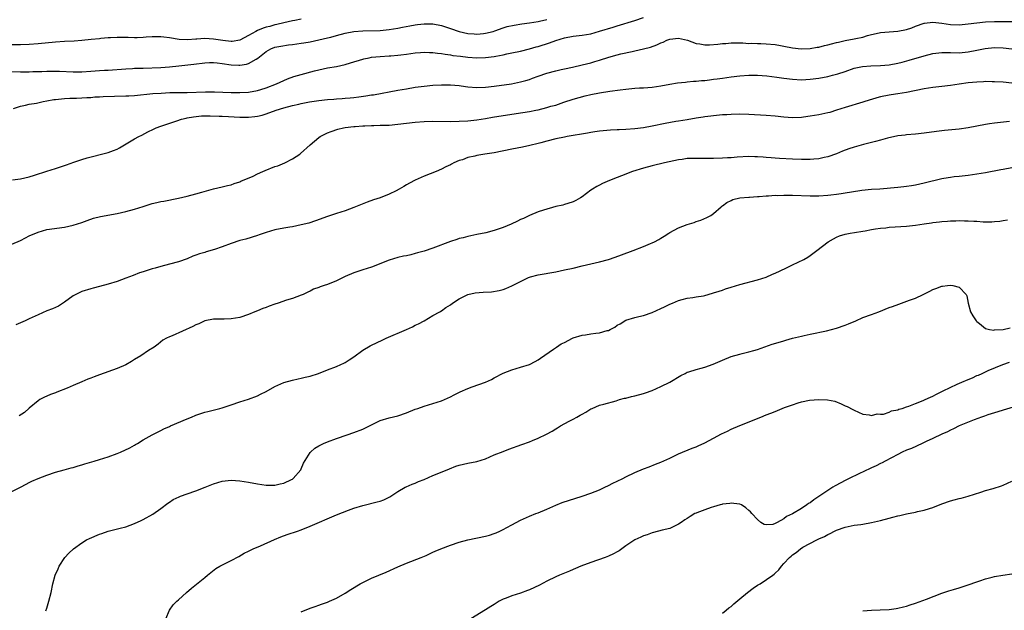
# Model space of a CAD drawing. Units: inches. Extents: x 2523000 to 2526000, y 1560000 to 1563000.
# Drawn here: x 2523225 to 2523449, y 1561089 to 1561224 of the extents above; entities that cross this region are included whole.
import ezdxf

# ---------------------------------------------------------------- set-up
doc = ezdxf.new("R2010")
doc.units = ezdxf.units.IN
doc.header["$MEASUREMENT"] = 0
doc.layers.add('LD25231560_2ft', color=150, linetype='Continuous')

msp = doc.modelspace()

# ---------------------------------------------------------------- linework, layer by layer
at = {"layer": 'LD25231560_2ft'}
for points, elevation in [([(2523221, 1561211.82), (2523225, 1561211.77), (2523227, 1561211.78), (2523227.82, 1561211.82), (2523229, 1561211.84), (2523229.89, 1561211.88), (2523231, 1561211.89), (2523231.92, 1561211.92), (2523233.89, 1561211.89), (2523237, 1561211.77), (2523239, 1561211.79), (2523241, 1561211.92), (2523242.01, 1561212.01), (2523243, 1561212.06), (2523244.14, 1561212.14), (2523245, 1561212.18), (2523249, 1561212.47), (2523250.53, 1561212.53), (2523251, 1561212.57), (2523252.61, 1561212.61), (2523253, 1561212.64), (2523257, 1561212.78), (2523259, 1561212.89), (2523261.11, 1561213.11), (2523264.5, 1561213.5), (2523267, 1561213.81), (2523268.12, 1561213.88), (2523269, 1561213.91), (2523269.8, 1561213.8), (2523271, 1561213.7), (2523273, 1561213.36), (2523274.74, 1561213.26), (2523275, 1561213.26), (2523276.49, 1561213.51), (2523277, 1561213.7), (2523278.69, 1561214.69), (2523279.1, 1561214.9), (2523281, 1561216.41), (2523282.07, 1561217), (2523283, 1561217.36), (2523284.34, 1561217.66), (2523286.08, 1561217.92), (2523287, 1561218.01), (2523289, 1561218.29), (2523289.59, 1561218.4), (2523291, 1561218.64), (2523293, 1561219.06), (2523295, 1561219.5), (2523295.71, 1561219.71), (2523297, 1561220.02), (2523299, 1561220.58), (2523301, 1561220.97), (2523303, 1561221.14), (2523307, 1561221.22), (2523309, 1561221.4), (2523311, 1561221.71), (2523312.07, 1561221.93), (2523313.76, 1561222.24), (2523315, 1561222.5), (2523315.46, 1561222.54), (2523317, 1561222.75), (2523319, 1561222.69), (2523321, 1561222.31), (2523323, 1561221.69), (2523325, 1561221), (2523327, 1561220.53), (2523328.42, 1561220.42), (2523329, 1561220.36), (2523330.53, 1561220.53), (2523331, 1561220.56), (2523332.76, 1561221), (2523333.1, 1561221.1), (2523335, 1561221.77), (2523335.92, 1561222.08), (2523337.55, 1561222.45), (2523339.26, 1561222.74), (2523341, 1561222.97), (2523343, 1561223.27), (2523343.34, 1561223.34), (2523345, 1561223.71)], 6608), ([(2523289, 1561223.79), (2523287.51, 1561223.51), (2523287, 1561223.37), (2523285, 1561222.96), (2523283.45, 1561222.55), (2523283, 1561222.49), (2523281.86, 1561222.14), (2523281, 1561221.93), (2523280.3, 1561221.7), (2523279, 1561221.17), (2523278.63, 1561221), (2523277, 1561220.04), (2523275, 1561219.01), (2523273.28, 1561218.72), (2523273, 1561218.69), (2523271.1, 1561218.9), (2523269, 1561219.24), (2523267, 1561219.34), (2523265.2, 1561219.2), (2523265, 1561219.2), (2523263.06, 1561219.06), (2523261.15, 1561219.15), (2523259, 1561219.49), (2523257.68, 1561219.68), (2523257, 1561219.76), (2523255, 1561219.74), (2523253.64, 1561219.64), (2523253, 1561219.57), (2523251.56, 1561219.56), (2523251, 1561219.51), (2523249.58, 1561219.58), (2523247, 1561219.58), (2523245.51, 1561219.51), (2523245, 1561219.5), (2523243.35, 1561219.35), (2523243, 1561219.33), (2523241.13, 1561219.13), (2523239, 1561218.92), (2523237.2, 1561218.8), (2523235, 1561218.69), (2523233, 1561218.55), (2523229, 1561218.14), (2523227, 1561217.98), (2523225, 1561217.92), (2523223, 1561217.92)], 6606), ([(2523223.14, 1561187.14), (2523225, 1561187.4), (2523227, 1561187.85), (2523228.2, 1561188.2), (2523231, 1561189.11), (2523233, 1561189.72), (2523235.48, 1561190.52), (2523237.17, 1561191.17), (2523239, 1561191.8), (2523240.18, 1561192.18), (2523244.71, 1561193.29), (2523245, 1561193.37), (2523246.21, 1561193.79), (2523247, 1561194.11), (2523247.6, 1561194.4), (2523251, 1561196.46), (2523252.01, 1561197), (2523252.68, 1561197.32), (2523254.05, 1561198.05), (2523255.33, 1561198.67), (2523255.95, 1561199), (2523257, 1561199.39), (2523260.63, 1561200.63), (2523261.68, 1561201), (2523262.78, 1561201.22), (2523263, 1561201.25), (2523264.47, 1561201.53), (2523266.27, 1561201.73), (2523267, 1561201.77), (2523268.23, 1561201.77), (2523270.32, 1561201.68), (2523271, 1561201.62), (2523272.44, 1561201.56), (2523275, 1561201.43), (2523277, 1561201.42), (2523278.43, 1561201.57), (2523279, 1561201.65), (2523280.08, 1561201.92), (2523281, 1561202.18), (2523283.28, 1561203), (2523285, 1561203.53), (2523287, 1561204.09), (2523288.42, 1561204.42), (2523289, 1561204.54), (2523290.89, 1561204.89), (2523293, 1561205.22), (2523295, 1561205.46), (2523296.44, 1561205.56), (2523297, 1561205.62), (2523298.32, 1561205.68), (2523299, 1561205.75), (2523300.18, 1561205.82), (2523301, 1561205.92), (2523302.09, 1561206.09), (2523303.74, 1561206.26), (2523305, 1561206.49), (2523305.46, 1561206.54), (2523311, 1561207.57), (2523313, 1561207.92), (2523315, 1561208.25), (2523317, 1561208.53), (2523319, 1561208.72), (2523321, 1561208.83), (2523323, 1561208.84), (2523325, 1561208.66), (2523326.44, 1561208.44), (2523327, 1561208.38), (2523329, 1561208.21), (2523331, 1561208.25), (2523333, 1561208.48), (2523336.93, 1561209.07), (2523339, 1561209.47), (2523340.2, 1561209.8), (2523341, 1561210.05), (2523341.7, 1561210.3), (2523343, 1561210.79), (2523345, 1561211.48), (2523347, 1561212.02), (2523348.27, 1561212.27), (2523349, 1561212.45), (2523350.83, 1561212.83), (2523353, 1561213.35), (2523355, 1561213.85), (2523355.9, 1561214.1), (2523357, 1561214.42), (2523359.09, 1561215.09), (2523361, 1561215.65), (2523361.88, 1561215.88), (2523364.44, 1561216.44), (2523365, 1561216.53), (2523367, 1561216.98), (2523368.6, 1561217.4), (2523370.08, 1561217.92), (2523371, 1561218.37), (2523371.46, 1561218.54), (2523372.33, 1561219), (2523373, 1561219.23), (2523375, 1561219.42), (2523377.01, 1561219), (2523379, 1561218.25), (2523379.87, 1561218.13), (2523381, 1561217.93), (2523382.06, 1561217.94), (2523383.95, 1561218.05), (2523385, 1561218.22), (2523385.75, 1561218.25), (2523387, 1561218.36), (2523389, 1561218.35), (2523389.64, 1561218.36), (2523391, 1561218.26), (2523391.7, 1561218.3), (2523393, 1561218.22), (2523393.76, 1561218.24), (2523395, 1561218.19), (2523397, 1561218.03), (2523398.22, 1561217.78), (2523399, 1561217.65), (2523401, 1561217.22), (2523402.99, 1561216.99), (2523405, 1561217.08), (2523406.62, 1561217.38), (2523407, 1561217.42), (2523408.25, 1561217.75), (2523409, 1561217.9), (2523409.84, 1561218.16), (2523411, 1561218.43), (2523411.44, 1561218.56), (2523413, 1561218.91), (2523415, 1561219.29), (2523415.4, 1561219.4), (2523417, 1561219.71), (2523418.06, 1561220.07), (2523419, 1561220.26), (2523420.7, 1561220.7), (2523421, 1561220.75), (2523423, 1561220.91), (2523425, 1561221.01), (2523427, 1561221.4), (2523428.17, 1561221.83), (2523429, 1561222.16), (2523431, 1561222.89), (2523431.1, 1561222.9), (2523433, 1561223.09), (2523435, 1561222.87), (2523437, 1561222.56), (2523439, 1561222.51), (2523441, 1561222.71), (2523443.03, 1561222.97), (2523445, 1561223.19), (2523447, 1561223.28), (2523449, 1561223.24), (2523449.25, 1561223.25), (2523451, 1561223.22)], 6612), ([(2523223.37, 1561203.37), (2523225, 1561203.91), (2523226.15, 1561204.15), (2523227, 1561204.38), (2523228.66, 1561204.66), (2523230.14, 1561205), (2523231, 1561205.13), (2523232.57, 1561205.43), (2523233, 1561205.46), (2523234.36, 1561205.64), (2523235, 1561205.66), (2523236.26, 1561205.74), (2523237.75, 1561205.75), (2523239, 1561205.82), (2523240.09, 1561205.91), (2523241, 1561205.94), (2523241.97, 1561206.03), (2523243, 1561206.07), (2523243.87, 1561206.13), (2523249, 1561206.27), (2523249.68, 1561206.32), (2523251, 1561206.39), (2523255.2, 1561206.8), (2523257.06, 1561206.94), (2523259.02, 1561207.02), (2523263, 1561207.06), (2523267.2, 1561207.2), (2523269.19, 1561207.19), (2523273, 1561207.04), (2523275, 1561207.03), (2523277, 1561207.16), (2523279, 1561207.52), (2523279.75, 1561207.75), (2523281, 1561208.1), (2523283.32, 1561209), (2523285, 1561209.79), (2523285.84, 1561210.16), (2523287.31, 1561210.69), (2523289, 1561211.18), (2523291.98, 1561211.98), (2523293, 1561212.23), (2523295, 1561212.65), (2523297, 1561213), (2523299, 1561213.45), (2523300.2, 1561213.8), (2523303, 1561214.69), (2523303.25, 1561214.75), (2523304.47, 1561215), (2523305, 1561215.09), (2523307, 1561215.27), (2523309, 1561215.4), (2523309.45, 1561215.45), (2523311, 1561215.57), (2523311.67, 1561215.67), (2523313, 1561215.83), (2523315, 1561216.11), (2523316.18, 1561216.18), (2523317, 1561216.26), (2523318.21, 1561216.21), (2523319, 1561216.2), (2523320.05, 1561216.05), (2523321, 1561215.94), (2523321.79, 1561215.79), (2523323, 1561215.62), (2523323.53, 1561215.53), (2523325.31, 1561215.31), (2523327, 1561215.15), (2523329, 1561215), (2523331, 1561215.02), (2523333, 1561215.26), (2523333.34, 1561215.34), (2523335, 1561215.64), (2523335.85, 1561215.85), (2523337, 1561216.07), (2523339, 1561216.51), (2523341, 1561216.99), (2523342.56, 1561217.44), (2523343, 1561217.55), (2523345.62, 1561218.38), (2523347, 1561218.91), (2523349, 1561219.53), (2523351, 1561219.88), (2523353, 1561220.1), (2523355, 1561220.47), (2523356.99, 1561221.01), (2523360.08, 1561221.92), (2523361, 1561222.25), (2523365, 1561223.47), (2523367, 1561224.13)], 6610), ([(2523223, 1561172.44), (2523225, 1561173.31), (2523226.11, 1561173.89), (2523227, 1561174.33), (2523229, 1561175.21), (2523231, 1561175.77), (2523235, 1561176.35), (2523237, 1561176.79), (2523239, 1561177.42), (2523240.16, 1561177.84), (2523241.64, 1561178.36), (2523243.22, 1561178.78), (2523247, 1561179.45), (2523249, 1561179.88), (2523251, 1561180.41), (2523252.94, 1561181.06), (2523255, 1561181.71), (2523256.06, 1561181.94), (2523257, 1561182.19), (2523257.7, 1561182.3), (2523261, 1561182.92), (2523263, 1561183.41), (2523265, 1561183.95), (2523266.36, 1561184.36), (2523269, 1561185.07), (2523271, 1561185.52), (2523272.17, 1561185.83), (2523273, 1561186.02), (2523273.7, 1561186.3), (2523275, 1561186.7), (2523275.19, 1561186.81), (2523278.01, 1561188.01), (2523279, 1561188.48), (2523280.23, 1561189), (2523280.75, 1561189.25), (2523283, 1561190.14), (2523283.66, 1561190.34), (2523285.25, 1561191), (2523287, 1561191.9), (2523288.67, 1561193), (2523288.85, 1561193.15), (2523291, 1561195.1), (2523293, 1561196.77), (2523293.3, 1561197), (2523295, 1561197.84), (2523295.81, 1561198.19), (2523297.3, 1561198.7), (2523298.62, 1561199), (2523299, 1561199.05), (2523301, 1561199.29), (2523301.3, 1561199.3), (2523303, 1561199.47), (2523303.47, 1561199.47), (2523305, 1561199.55), (2523305.54, 1561199.54), (2523307, 1561199.57), (2523309, 1561199.64), (2523311, 1561199.81), (2523313, 1561200.06), (2523315, 1561200.28), (2523317, 1561200.44), (2523319, 1561200.51), (2523323, 1561200.47), (2523325, 1561200.51), (2523327, 1561200.63), (2523329, 1561200.83), (2523331, 1561201.16), (2523332.56, 1561201.44), (2523335, 1561201.82), (2523339.54, 1561202.46), (2523341, 1561202.7), (2523342.44, 1561203), (2523343, 1561203.12), (2523345, 1561203.63), (2523345.91, 1561203.91), (2523347, 1561204.2), (2523348.82, 1561204.82), (2523351, 1561205.51), (2523353.72, 1561206.28), (2523355, 1561206.57), (2523357, 1561206.97), (2523359.36, 1561207.36), (2523361.68, 1561207.68), (2523363, 1561207.85), (2523365, 1561208.03), (2523366.1, 1561208.1), (2523367, 1561208.13), (2523369, 1561208.29), (2523371, 1561208.6), (2523373, 1561208.98), (2523374.76, 1561209.24), (2523376.56, 1561209.44), (2523377, 1561209.47), (2523378.39, 1561209.61), (2523379, 1561209.64), (2523380.22, 1561209.78), (2523381, 1561209.82), (2523382.04, 1561209.96), (2523383, 1561210.06), (2523383.82, 1561210.18), (2523385, 1561210.33), (2523387, 1561210.61), (2523389, 1561210.85), (2523391.02, 1561211.02), (2523393.02, 1561211.02), (2523395.15, 1561210.85), (2523397.42, 1561210.58), (2523399, 1561210.36), (2523401, 1561210.11), (2523403, 1561209.98), (2523405, 1561210.06), (2523407, 1561210.33), (2523409, 1561210.74), (2523410.11, 1561211), (2523411, 1561211.22), (2523411.34, 1561211.34), (2523413, 1561211.86), (2523415, 1561212.58), (2523416.94, 1561213), (2523418.87, 1561213.13), (2523421, 1561213.19), (2523423, 1561213.4), (2523425, 1561213.78), (2523425.99, 1561214.01), (2523427.58, 1561214.42), (2523431, 1561215.42), (2523433, 1561215.95), (2523435, 1561216.21), (2523436.17, 1561216.17), (2523437, 1561216.18), (2523439, 1561216.14), (2523441, 1561216.3), (2523443, 1561216.68), (2523444.93, 1561217.07), (2523447, 1561217.29), (2523449, 1561217.24), (2523451, 1561216.98)], 6614), ([(2523451, 1561209.16), (2523449, 1561209.38), (2523447, 1561209.52), (2523446.49, 1561209.51), (2523445, 1561209.53), (2523444.51, 1561209.49), (2523443, 1561209.45), (2523441, 1561209.25), (2523439, 1561208.94), (2523437, 1561208.66), (2523435, 1561208.44), (2523433, 1561208.21), (2523431, 1561207.88), (2523427, 1561207.04), (2523425, 1561206.72), (2523423.46, 1561206.54), (2523423, 1561206.48), (2523421, 1561206.09), (2523420.18, 1561205.82), (2523419, 1561205.49), (2523418.65, 1561205.35), (2523417, 1561204.83), (2523413, 1561203.63), (2523411, 1561202.99), (2523409.47, 1561202.53), (2523409, 1561202.4), (2523407, 1561201.96), (2523405, 1561201.62), (2523404.44, 1561201.56), (2523403, 1561201.38), (2523401, 1561201.3), (2523399, 1561201.43), (2523397, 1561201.65), (2523395, 1561201.82), (2523391, 1561202.05), (2523389, 1561202.09), (2523387, 1561202.05), (2523386, 1561202), (2523385, 1561201.93), (2523383, 1561201.76), (2523382.34, 1561201.66), (2523381, 1561201.49), (2523380.59, 1561201.41), (2523379, 1561201.17), (2523377, 1561200.82), (2523375, 1561200.49), (2523374.42, 1561200.42), (2523371.97, 1561199.97), (2523369, 1561199.37), (2523367.01, 1561199.01), (2523365, 1561198.74), (2523363, 1561198.59), (2523361.45, 1561198.55), (2523361, 1561198.52), (2523359.51, 1561198.49), (2523357, 1561198.27), (2523355.93, 1561198.07), (2523355, 1561197.92), (2523354.25, 1561197.75), (2523349.62, 1561197), (2523349, 1561196.88), (2523347, 1561196.47), (2523345, 1561195.97), (2523343.59, 1561195.59), (2523343, 1561195.41), (2523341.07, 1561194.93), (2523339.42, 1561194.58), (2523337, 1561194.13), (2523333, 1561193.33), (2523330.83, 1561193), (2523329, 1561192.69), (2523328.55, 1561192.55), (2523327, 1561192.22), (2523325.72, 1561191.72), (2523325, 1561191.51), (2523323.8, 1561191), (2523323.27, 1561190.73), (2523323, 1561190.58), (2523321.93, 1561190.07), (2523321, 1561189.6), (2523319.72, 1561189), (2523317, 1561187.94), (2523315, 1561187.04), (2523313.65, 1561186.35), (2523313, 1561186), (2523312.36, 1561185.64), (2523311.35, 1561185), (2523310.65, 1561184.65), (2523309, 1561183.86), (2523307, 1561183.05), (2523305.46, 1561182.54), (2523303.99, 1561182.01), (2523301, 1561180.79), (2523299, 1561180.08), (2523297, 1561179.45), (2523295, 1561178.78), (2523292.23, 1561177.77), (2523290.71, 1561177.29), (2523289, 1561176.85), (2523287, 1561176.45), (2523286.37, 1561176.37), (2523285, 1561176.13), (2523283, 1561175.72), (2523281, 1561175.14), (2523279.39, 1561174.61), (2523279, 1561174.46), (2523276.36, 1561173.64), (2523275, 1561173.27), (2523273, 1561172.59), (2523271, 1561171.86), (2523269.26, 1561171.26), (2523267.31, 1561170.69), (2523267, 1561170.57), (2523265.77, 1561170.23), (2523265, 1561169.93), (2523264.3, 1561169.7), (2523263, 1561169.15), (2523261, 1561168.45), (2523259, 1561167.89), (2523257, 1561167.37), (2523255.71, 1561167), (2523255, 1561166.81), (2523253, 1561166.19), (2523252.11, 1561165.89), (2523250.66, 1561165.34), (2523249, 1561164.69), (2523247, 1561163.96), (2523245, 1561163.37), (2523243, 1561162.84), (2523241.57, 1561162.43), (2523241, 1561162.3), (2523239, 1561161.65), (2523238.54, 1561161.46), (2523237, 1561160.64), (2523235, 1561159.21), (2523233.66, 1561158.34), (2523232.29, 1561157.71), (2523231, 1561157.22), (2523229, 1561156.35), (2523227, 1561155.41), (2523226.07, 1561155), (2523225, 1561154.5), (2523223.92, 1561154.08)], 6616), ([(2523450.41, 1561200.41), (2523447, 1561200.05), (2523445.89, 1561199.89), (2523445, 1561199.75), (2523441, 1561198.97), (2523439, 1561198.7), (2523435.59, 1561198.4), (2523433.81, 1561198.19), (2523431, 1561197.79), (2523429, 1561197.56), (2523427, 1561197.38), (2523426.67, 1561197.33), (2523425, 1561197.14), (2523422.63, 1561196.63), (2523421, 1561196.18), (2523419.89, 1561195.89), (2523419, 1561195.63), (2523417.16, 1561195.16), (2523415, 1561194.56), (2523413.82, 1561194.18), (2523412.36, 1561193.64), (2523411, 1561193.06), (2523409, 1561192.36), (2523408.2, 1561192.2), (2523407, 1561191.93), (2523405.85, 1561191.84), (2523405, 1561191.74), (2523403.76, 1561191.76), (2523403, 1561191.75), (2523401, 1561191.83), (2523398.02, 1561192.02), (2523397, 1561192.11), (2523396.14, 1561192.14), (2523395, 1561192.25), (2523394.27, 1561192.27), (2523393, 1561192.4), (2523392.4, 1561192.4), (2523391, 1561192.46), (2523388.33, 1561192.33), (2523387, 1561192.19), (2523386.15, 1561192.15), (2523385, 1561192.05), (2523383, 1561191.99), (2523381.98, 1561191.98), (2523379, 1561192.03), (2523377, 1561191.97), (2523375.79, 1561191.79), (2523375, 1561191.7), (2523371.77, 1561191), (2523369, 1561190.35), (2523367, 1561189.79), (2523364.51, 1561189), (2523362.03, 1561188.03), (2523361, 1561187.66), (2523359.27, 1561187), (2523357.7, 1561186.3), (2523357, 1561185.91), (2523356.38, 1561185.62), (2523355.37, 1561185), (2523355, 1561184.75), (2523353, 1561183.25), (2523352.62, 1561183), (2523351.59, 1561182.41), (2523351, 1561182.14), (2523349.74, 1561181.74), (2523349, 1561181.48), (2523348.63, 1561181.37), (2523347, 1561181.02), (2523344.25, 1561180.25), (2523343, 1561179.81), (2523341, 1561179.03), (2523339.65, 1561178.35), (2523339, 1561178.09), (2523338.3, 1561177.7), (2523336.87, 1561177), (2523335, 1561176.23), (2523333, 1561175.58), (2523331.07, 1561175.07), (2523329, 1561174.63), (2523327.63, 1561174.37), (2523327, 1561174.22), (2523325.93, 1561173.93), (2523325, 1561173.72), (2523324.44, 1561173.56), (2523323, 1561173.06), (2523319, 1561171.57), (2523317, 1561170.89), (2523315.53, 1561170.47), (2523315, 1561170.3), (2523313.94, 1561170.06), (2523313, 1561169.81), (2523312.31, 1561169.69), (2523311, 1561169.39), (2523309, 1561168.84), (2523305, 1561167.22), (2523303, 1561166.61), (2523301, 1561165.96), (2523299, 1561165.09), (2523297, 1561164.1), (2523295, 1561163.28), (2523294.19, 1561163), (2523293.29, 1561162.71), (2523293, 1561162.59), (2523291.82, 1561162.18), (2523291, 1561161.75), (2523290.47, 1561161.53), (2523289.41, 1561161), (2523289, 1561160.81), (2523287, 1561160.06), (2523285.67, 1561159.67), (2523283.71, 1561159), (2523283, 1561158.78), (2523281.67, 1561158.33), (2523281, 1561158.04), (2523280.23, 1561157.77), (2523279, 1561157.23), (2523278.38, 1561157), (2523277, 1561156.41), (2523275, 1561155.76), (2523273, 1561155.45), (2523271.39, 1561155.39), (2523269, 1561155.33), (2523267, 1561154.95), (2523265.68, 1561154.32), (2523265, 1561154.08), (2523264.32, 1561153.68), (2523259.56, 1561151.56), (2523259, 1561151.35), (2523258.26, 1561151), (2523257.47, 1561150.53), (2523256.38, 1561149.62), (2523255.48, 1561149), (2523254.18, 1561148.18), (2523252.44, 1561147), (2523251, 1561146.15), (2523250.29, 1561145.71), (2523249, 1561144.97), (2523247, 1561144.14), (2523243, 1561142.68), (2523241.81, 1561142.2), (2523241, 1561141.91), (2523240.36, 1561141.64), (2523239, 1561141.09), (2523237, 1561140.25), (2523235.64, 1561139.64), (2523233.3, 1561138.7), (2523233, 1561138.54), (2523231.84, 1561138.16), (2523231, 1561137.76), (2523230.45, 1561137.55), (2523229.42, 1561137), (2523229, 1561136.73), (2523227, 1561135.03), (2523225.92, 1561134.08), (2523224.72, 1561133.28)], 6618), ([(2523223, 1561116.07), (2523225, 1561117.06), (2523226.27, 1561117.73), (2523227, 1561118.07), (2523227.61, 1561118.39), (2523229, 1561119), (2523231, 1561119.76), (2523233, 1561120.43), (2523234.99, 1561121.01), (2523236.57, 1561121.43), (2523237, 1561121.53), (2523238.12, 1561121.88), (2523239, 1561122.1), (2523239.66, 1561122.34), (2523241.8, 1561123), (2523243, 1561123.35), (2523245, 1561123.96), (2523247, 1561124.68), (2523247.77, 1561125), (2523249.96, 1561126.04), (2523251, 1561126.64), (2523251.25, 1561126.75), (2523251.67, 1561127), (2523253, 1561127.84), (2523254.98, 1561128.98), (2523257, 1561129.98), (2523257.66, 1561130.34), (2523259, 1561130.89), (2523259.23, 1561131), (2523263, 1561132.62), (2523263.99, 1561133), (2523265, 1561133.43), (2523267, 1561134.13), (2523267.67, 1561134.33), (2523270.46, 1561135), (2523271, 1561135.14), (2523273, 1561135.79), (2523275, 1561136.48), (2523277, 1561137.11), (2523279, 1561137.87), (2523279.73, 1561138.27), (2523281, 1561138.87), (2523283, 1561139.98), (2523285, 1561140.9), (2523287, 1561141.47), (2523288.26, 1561141.74), (2523289, 1561141.87), (2523289.89, 1561142.11), (2523291, 1561142.35), (2523292.91, 1561143), (2523295, 1561143.83), (2523297, 1561144.54), (2523298.03, 1561145), (2523298.67, 1561145.33), (2523299, 1561145.47), (2523299.91, 1561146.09), (2523301, 1561146.77), (2523303, 1561148.27), (2523304.71, 1561149.29), (2523305, 1561149.44), (2523307.46, 1561150.54), (2523308.35, 1561151), (2523313, 1561153.03), (2523314.38, 1561153.62), (2523315, 1561153.96), (2523315.72, 1561154.28), (2523317.04, 1561155), (2523319, 1561156.16), (2523320.55, 1561157), (2523320.81, 1561157.19), (2523321, 1561157.29), (2523321.99, 1561158.01), (2523323, 1561158.65), (2523323.46, 1561159), (2523325, 1561160.01), (2523327, 1561160.98), (2523328.65, 1561161.35), (2523330.5, 1561161.5), (2523332.39, 1561161.61), (2523334.12, 1561161.88), (2523335, 1561162.12), (2523335.66, 1561162.34), (2523337.03, 1561162.97), (2523339, 1561163.95), (2523340.83, 1561164.83), (2523341, 1561164.91), (2523341.25, 1561165), (2523343, 1561165.46), (2523347, 1561166.18), (2523349, 1561166.58), (2523351, 1561167.01), (2523353, 1561167.49), (2523357, 1561168.42), (2523359, 1561168.99), (2523360.52, 1561169.48), (2523362, 1561170), (2523364.68, 1561171), (2523367, 1561171.92), (2523368.61, 1561172.61), (2523369, 1561172.76), (2523369.51, 1561173), (2523370.49, 1561173.51), (2523371, 1561173.83), (2523371.74, 1561174.26), (2523372.8, 1561175), (2523373, 1561175.11), (2523375, 1561176.17), (2523377, 1561176.98), (2523378.57, 1561177.43), (2523379, 1561177.63), (2523380.05, 1561177.95), (2523381.45, 1561178.55), (2523382.33, 1561179), (2523383, 1561179.46), (2523384.74, 1561181), (2523384.88, 1561181.12), (2523385, 1561181.18), (2523386.03, 1561181.97), (2523387, 1561182.41), (2523387.38, 1561182.62), (2523389, 1561183.01), (2523391, 1561183.19), (2523391.19, 1561183.19), (2523393, 1561183.34), (2523393.35, 1561183.35), (2523395, 1561183.5), (2523395.51, 1561183.51), (2523397, 1561183.62), (2523397.6, 1561183.6), (2523399, 1561183.64), (2523399.62, 1561183.62), (2523401, 1561183.62), (2523405, 1561183.48), (2523407, 1561183.47), (2523409, 1561183.62), (2523409.72, 1561183.72), (2523411, 1561183.86), (2523412.05, 1561184.05), (2523413, 1561184.16), (2523414.42, 1561184.42), (2523416.77, 1561184.77), (2523418.98, 1561184.98), (2523420.89, 1561185.11), (2523425, 1561185.48), (2523426.36, 1561185.64), (2523427, 1561185.7), (2523428.13, 1561185.87), (2523429, 1561186), (2523431, 1561186.42), (2523435, 1561187.43), (2523435.5, 1561187.5), (2523437, 1561187.78), (2523437.86, 1561187.86), (2523439, 1561188), (2523441, 1561188.2), (2523443, 1561188.47), (2523445, 1561188.84), (2523448.48, 1561189.52), (2523449, 1561189.59), (2523451, 1561189.94)], 6620), ([(2523230.8, 1561088.8), (2523231, 1561089.41), (2523231.47, 1561091), (2523231.97, 1561093), (2523232.39, 1561095), (2523232.94, 1561097), (2523233.56, 1561098.44), (2523233.85, 1561099), (2523235.14, 1561101), (2523236.02, 1561101.98), (2523237.05, 1561103), (2523239, 1561104.34), (2523240.08, 1561105), (2523240.7, 1561105.3), (2523243, 1561106.31), (2523243.52, 1561106.48), (2523245, 1561107.03), (2523247.71, 1561107.71), (2523249, 1561108), (2523251, 1561108.72), (2523252.53, 1561109.47), (2523253, 1561109.68), (2523255.13, 1561110.87), (2523257, 1561112.15), (2523258.61, 1561113.39), (2523259, 1561113.65), (2523259.81, 1561114.19), (2523261.14, 1561114.86), (2523261.47, 1561115), (2523263, 1561115.53), (2523265, 1561116.19), (2523267.1, 1561117), (2523269, 1561117.79), (2523271, 1561118.4), (2523273, 1561118.64), (2523275, 1561118.51), (2523277, 1561118.17), (2523279, 1561117.8), (2523281, 1561117.47), (2523282.51, 1561117.49), (2523283, 1561117.46), (2523284.19, 1561117.81), (2523285, 1561117.95), (2523286.79, 1561118.79), (2523287, 1561118.89), (2523287.16, 1561119), (2523288.88, 1561121), (2523289, 1561121.25), (2523289.51, 1561122.49), (2523291, 1561124.91), (2523291.08, 1561125), (2523292.1, 1561125.9), (2523293, 1561126.45), (2523294.04, 1561127), (2523295, 1561127.41), (2523297, 1561128.17), (2523299.49, 1561129), (2523301, 1561129.48), (2523303, 1561130.27), (2523305, 1561131.27), (2523307, 1561132.21), (2523309, 1561132.83), (2523311, 1561133.33), (2523313, 1561134.02), (2523315, 1561134.81), (2523315.57, 1561135), (2523317, 1561135.51), (2523319, 1561136.11), (2523321, 1561136.76), (2523323, 1561137.62), (2523323.88, 1561138.12), (2523325.23, 1561138.77), (2523327, 1561139.57), (2523327.93, 1561139.93), (2523330.99, 1561141.01), (2523332.37, 1561141.63), (2523333, 1561141.98), (2523335, 1561143.02), (2523337, 1561143.8), (2523339, 1561144.37), (2523341, 1561144.99), (2523342.3, 1561145.7), (2523343, 1561146.07), (2523343.52, 1561146.48), (2523346.5, 1561148.5), (2523347.2, 1561149), (2523348.28, 1561149.72), (2523349, 1561150.06), (2523350.81, 1561151), (2523351, 1561151.08), (2523353, 1561151.71), (2523353.79, 1561151.79), (2523355, 1561151.98), (2523356.14, 1561152.14), (2523357, 1561152.22), (2523358.76, 1561152.76), (2523359, 1561152.8), (2523359.42, 1561153), (2523360.46, 1561153.54), (2523361, 1561153.95), (2523361.7, 1561154.3), (2523363, 1561155.1), (2523365, 1561155.73), (2523365.96, 1561155.96), (2523367, 1561156.2), (2523369, 1561156.86), (2523371, 1561157.76), (2523371.82, 1561158.18), (2523373, 1561158.75), (2523373.64, 1561159), (2523375, 1561159.64), (2523375.85, 1561159.85), (2523377, 1561160.16), (2523378.28, 1561160.28), (2523379, 1561160.42), (2523380.7, 1561160.7), (2523381, 1561160.78), (2523382.73, 1561161.27), (2523383, 1561161.33), (2523384.23, 1561161.77), (2523385, 1561162), (2523385.74, 1561162.26), (2523387, 1561162.68), (2523389, 1561163.29), (2523393, 1561164.3), (2523395, 1561164.97), (2523396.39, 1561165.61), (2523397, 1561165.86), (2523399.46, 1561167), (2523401, 1561167.77), (2523403.56, 1561169), (2523404.48, 1561169.52), (2523405, 1561169.85), (2523406.55, 1561171), (2523409.07, 1561173), (2523410.29, 1561173.71), (2523411, 1561174.08), (2523411.66, 1561174.34), (2523413, 1561174.78), (2523414.09, 1561175), (2523415.14, 1561175.14), (2523417, 1561175.44), (2523417.51, 1561175.51), (2523419, 1561175.82), (2523419.93, 1561175.93), (2523421, 1561176.13), (2523422.22, 1561176.22), (2523423, 1561176.32), (2523424.4, 1561176.4), (2523427, 1561176.58), (2523429, 1561176.83), (2523431, 1561177.13), (2523432.65, 1561177.35), (2523433, 1561177.41), (2523434.45, 1561177.55), (2523435, 1561177.62), (2523436.29, 1561177.71), (2523437, 1561177.78), (2523438.18, 1561177.82), (2523439, 1561177.87), (2523440.19, 1561177.81), (2523441, 1561177.82), (2523442.29, 1561177.71), (2523443, 1561177.68), (2523444.41, 1561177.59), (2523445, 1561177.57), (2523446.42, 1561177.58), (2523447, 1561177.6), (2523448.27, 1561177.73), (2523449, 1561177.84), (2523449.95, 1561178.05)], 6622), ([(2523258.14, 1561087), (2523258.97, 1561089), (2523259.83, 1561090.17), (2523260.63, 1561091), (2523261, 1561091.31), (2523262.83, 1561093), (2523264.01, 1561093.99), (2523267, 1561096.44), (2523267.63, 1561097), (2523268.39, 1561097.61), (2523269.55, 1561098.45), (2523270.47, 1561099), (2523273, 1561100.32), (2523274.74, 1561101.26), (2523276.02, 1561101.98), (2523277, 1561102.47), (2523278.07, 1561103), (2523279.68, 1561103.68), (2523282.89, 1561105.11), (2523284.31, 1561105.69), (2523285.79, 1561106.21), (2523288.15, 1561107), (2523289, 1561107.31), (2523291, 1561108.12), (2523297, 1561110.71), (2523299.78, 1561111.78), (2523301, 1561112.21), (2523303, 1561112.85), (2523306.34, 1561113.66), (2523307, 1561113.88), (2523307.82, 1561114.18), (2523309.16, 1561114.84), (2523309.43, 1561115), (2523311, 1561116.03), (2523312.72, 1561117), (2523312.91, 1561117.09), (2523314.29, 1561117.71), (2523315, 1561117.97), (2523315.7, 1561118.3), (2523317, 1561118.82), (2523319, 1561119.66), (2523322.24, 1561121), (2523322.77, 1561121.23), (2523324.21, 1561121.79), (2523325, 1561122.06), (2523327, 1561122.53), (2523329, 1561122.89), (2523331, 1561123.52), (2523333, 1561124.38), (2523335, 1561125.21), (2523336.3, 1561125.7), (2523339.26, 1561126.74), (2523341, 1561127.41), (2523341.71, 1561127.71), (2523343, 1561128.22), (2523344.88, 1561129.12), (2523346.17, 1561129.83), (2523347, 1561130.34), (2523347.43, 1561130.57), (2523348.11, 1561131), (2523350.06, 1561132.06), (2523351, 1561132.54), (2523351.79, 1561133), (2523352.58, 1561133.43), (2523353, 1561133.72), (2523353.86, 1561134.14), (2523355, 1561134.88), (2523355.32, 1561135), (2523357, 1561135.71), (2523358, 1561136), (2523360.75, 1561136.75), (2523361.55, 1561137), (2523362.67, 1561137.33), (2523363, 1561137.37), (2523364.28, 1561137.72), (2523365, 1561137.86), (2523367, 1561138.41), (2523367.45, 1561138.55), (2523369, 1561139.09), (2523371, 1561139.97), (2523372.98, 1561141.02), (2523375.5, 1561142.5), (2523376.48, 1561143), (2523377, 1561143.25), (2523377.35, 1561143.35), (2523379, 1561143.9), (2523380.18, 1561144.18), (2523381, 1561144.42), (2523382.93, 1561145.07), (2523385, 1561146), (2523387, 1561146.81), (2523389, 1561147.41), (2523389.52, 1561147.52), (2523391, 1561147.88), (2523392.2, 1561148.2), (2523393, 1561148.45), (2523396.35, 1561149.65), (2523398.21, 1561150.21), (2523399, 1561150.44), (2523399.45, 1561150.55), (2523401, 1561151), (2523403, 1561151.51), (2523403.66, 1561151.66), (2523405, 1561151.96), (2523408.73, 1561152.73), (2523409.9, 1561153), (2523411, 1561153.28), (2523413, 1561153.97), (2523413.74, 1561154.26), (2523415.45, 1561155), (2523417, 1561155.7), (2523419, 1561156.44), (2523420.65, 1561157), (2523423, 1561157.98), (2523423.74, 1561158.26), (2523425.19, 1561158.81), (2523425.82, 1561159), (2523427.66, 1561159.66), (2523429, 1561160.16), (2523430.8, 1561161), (2523432.26, 1561161.74), (2523433, 1561162.14), (2523433.68, 1561162.32), (2523435, 1561162.86), (2523435.15, 1561162.85), (2523436.3, 1561163), (2523437.08, 1561163.08), (2523437.54, 1561163), (2523439, 1561162.65), (2523440.55, 1561161), (2523440.7, 1561160.7), (2523441.03, 1561159), (2523441.59, 1561157), (2523442.08, 1561156.08), (2523442.88, 1561155), (2523443, 1561154.86), (2523443.64, 1561154.36), (2523445, 1561153.22), (2523445.86, 1561153), (2523446.85, 1561152.85), (2523447, 1561152.89), (2523449, 1561153), (2523450.61, 1561153.39)], 6624), ([(2523289, 1561088.59), (2523291, 1561089.44), (2523292.16, 1561089.84), (2523293, 1561090.09), (2523293.65, 1561090.35), (2523295, 1561090.81), (2523295.43, 1561091), (2523297, 1561091.73), (2523299, 1561092.85), (2523300.29, 1561093.71), (2523302.42, 1561095), (2523303, 1561095.32), (2523305, 1561096.26), (2523308.35, 1561097.65), (2523311, 1561098.86), (2523313, 1561099.73), (2523316.33, 1561101), (2523317.48, 1561101.48), (2523319, 1561102.18), (2523319.54, 1561102.46), (2523320.81, 1561103), (2523323, 1561103.84), (2523325, 1561104.49), (2523327, 1561105.02), (2523331, 1561105.83), (2523331.92, 1561106.08), (2523333, 1561106.45), (2523333.4, 1561106.6), (2523334.29, 1561107), (2523335, 1561107.37), (2523335.86, 1561107.86), (2523337, 1561108.48), (2523339, 1561109.51), (2523341, 1561110.39), (2523342.46, 1561111), (2523343, 1561111.2), (2523345, 1561112.05), (2523347, 1561112.95), (2523348.47, 1561113.53), (2523353.05, 1561115), (2523355, 1561115.69), (2523357, 1561116.45), (2523358.23, 1561117), (2523359, 1561117.38), (2523360.06, 1561117.94), (2523361, 1561118.38), (2523362.27, 1561119), (2523363, 1561119.38), (2523365, 1561120.37), (2523367, 1561121.22), (2523368.31, 1561121.69), (2523369.74, 1561122.26), (2523371, 1561122.72), (2523373, 1561123.65), (2523375, 1561124.62), (2523378.09, 1561125.91), (2523379, 1561126.26), (2523379.5, 1561126.5), (2523381, 1561127.18), (2523383, 1561128.21), (2523384.82, 1561129.18), (2523386.16, 1561129.84), (2523387, 1561130.23), (2523389, 1561131.08), (2523393.75, 1561133), (2523395, 1561133.53), (2523396.06, 1561133.94), (2523397, 1561134.33), (2523399.19, 1561135.19), (2523401, 1561135.84), (2523402.26, 1561136.26), (2523403, 1561136.47), (2523404.87, 1561136.87), (2523407, 1561137.05), (2523408.99, 1561136.99), (2523410.65, 1561136.65), (2523412.07, 1561136.07), (2523413, 1561135.59), (2523413.41, 1561135.41), (2523414.74, 1561134.74), (2523415, 1561134.59), (2523417, 1561133.72), (2523418.44, 1561133.56), (2523419, 1561133.41), (2523420.25, 1561133.75), (2523421, 1561133.69), (2523421.72, 1561133.72), (2523423, 1561134.15), (2523423.56, 1561134.44), (2523425, 1561134.68), (2523425.21, 1561134.79), (2523425.94, 1561135), (2523427, 1561135.37), (2523427.5, 1561135.5), (2523429, 1561136.11), (2523430.78, 1561136.78), (2523431.25, 1561137), (2523432.4, 1561137.6), (2523433, 1561137.81), (2523433.78, 1561138.22), (2523435.34, 1561139), (2523438.52, 1561140.52), (2523439.56, 1561141), (2523441, 1561141.62), (2523441.99, 1561142.01), (2523443, 1561142.47), (2523443.38, 1561142.62), (2523444.2, 1561143), (2523445, 1561143.33), (2523445.61, 1561143.61), (2523448.94, 1561145), (2523450.45, 1561145.55)], 6626), ([(2523451.25, 1561135.25), (2523449, 1561134.59), (2523447.81, 1561134.19), (2523447, 1561133.99), (2523445.54, 1561133.54), (2523444.76, 1561133.24), (2523444.03, 1561133), (2523442.39, 1561132.39), (2523439, 1561131.01), (2523437.67, 1561130.33), (2523437, 1561130.06), (2523436.31, 1561129.69), (2523435, 1561129.14), (2523433, 1561128.17), (2523431.45, 1561127.45), (2523430.52, 1561127), (2523428.11, 1561125.89), (2523427, 1561125.45), (2523426, 1561125), (2523425, 1561124.51), (2523422.08, 1561123), (2523421.38, 1561122.62), (2523421, 1561122.46), (2523420.07, 1561121.93), (2523419, 1561121.47), (2523418.7, 1561121.3), (2523416.08, 1561120.08), (2523413.91, 1561119), (2523413, 1561118.56), (2523411.99, 1561118.01), (2523410.67, 1561117.33), (2523410.18, 1561117), (2523409, 1561116.28), (2523407, 1561114.92), (2523405.83, 1561114.17), (2523405, 1561113.49), (2523404.66, 1561113.34), (2523404.25, 1561113), (2523403, 1561112.17), (2523401, 1561110.92), (2523399.63, 1561110.37), (2523399, 1561109.78), (2523397.5, 1561109), (2523397, 1561108.72), (2523396.52, 1561108.52), (2523395, 1561108.43), (2523394.49, 1561108.49), (2523393.76, 1561109), (2523393, 1561109.64), (2523391.69, 1561111), (2523391.38, 1561111.38), (2523391, 1561111.75), (2523390.33, 1561112.33), (2523389.33, 1561113), (2523389, 1561113.17), (2523388.86, 1561113.14), (2523387, 1561113.4), (2523386.72, 1561113.28), (2523385, 1561113.14), (2523384.9, 1561113.1), (2523384.5, 1561113), (2523383, 1561112.56), (2523382.41, 1561112.41), (2523381, 1561111.89), (2523379.2, 1561111.2), (2523379, 1561111.12), (2523378.75, 1561111), (2523377.66, 1561110.34), (2523377, 1561109.91), (2523376.43, 1561109.57), (2523375.57, 1561109), (2523375, 1561108.59), (2523373, 1561107.64), (2523371.24, 1561107.24), (2523369.3, 1561106.7), (2523369, 1561106.65), (2523367.83, 1561106.17), (2523367, 1561105.92), (2523366.37, 1561105.63), (2523365, 1561105.03), (2523363, 1561103.69), (2523361.46, 1561102.54), (2523361, 1561102.3), (2523360.2, 1561101.8), (2523359, 1561101.29), (2523358.25, 1561101), (2523355, 1561099.85), (2523352.73, 1561099), (2523351.52, 1561098.48), (2523351, 1561098.27), (2523350.11, 1561097.89), (2523347.87, 1561097), (2523347, 1561096.59), (2523345, 1561095.6), (2523343.32, 1561094.68), (2523342.16, 1561094.16), (2523341, 1561093.61), (2523340.57, 1561093.43), (2523339, 1561092.88), (2523337, 1561092.24), (2523335.71, 1561091.71), (2523335, 1561091.46), (2523334.12, 1561091), (2523333.41, 1561090.59), (2523333, 1561090.31), (2523332.18, 1561089.82), (2523331, 1561089.03), (2523327.62, 1561087)], 6628), ([(2523385, 1561088.29), (2523385.88, 1561089), (2523386.45, 1561089.55), (2523387, 1561089.84), (2523387.58, 1561090.42), (2523389, 1561091.57), (2523390.7, 1561093), (2523391.99, 1561094.01), (2523393, 1561094.65), (2523393.59, 1561095), (2523396.52, 1561097), (2523396.78, 1561097.22), (2523397, 1561097.45), (2523397.84, 1561098.16), (2523398.48, 1561099), (2523399, 1561099.6), (2523400.29, 1561101), (2523400.69, 1561101.31), (2523401, 1561101.64), (2523401.83, 1561102.17), (2523402.77, 1561103), (2523403.37, 1561103.37), (2523406.52, 1561105), (2523406.86, 1561105.14), (2523407, 1561105.25), (2523408.24, 1561105.76), (2523409, 1561106.25), (2523409.53, 1561106.47), (2523410.56, 1561107), (2523411, 1561107.2), (2523413, 1561107.92), (2523415, 1561108.34), (2523416.55, 1561108.55), (2523417, 1561108.59), (2523419, 1561108.94), (2523421, 1561109.43), (2523423, 1561109.98), (2523423.82, 1561110.18), (2523425, 1561110.52), (2523425.41, 1561110.59), (2523427, 1561110.97), (2523429, 1561111.33), (2523429.45, 1561111.45), (2523431, 1561111.79), (2523432.19, 1561112.19), (2523433, 1561112.42), (2523435, 1561113.21), (2523437, 1561113.93), (2523437.85, 1561114.15), (2523439, 1561114.48), (2523439.45, 1561114.55), (2523441.05, 1561114.95), (2523443.91, 1561115.91), (2523445, 1561116.3), (2523446.75, 1561116.75), (2523448.63, 1561117.37), (2523449, 1561117.48), (2523451, 1561118.37)], 6630), ([(2523417, 1561088.8), (2523419, 1561088.96), (2523420.97, 1561089.03), (2523423, 1561089.15), (2523424.64, 1561089.36), (2523425, 1561089.42), (2523426.28, 1561089.72), (2523427, 1561089.91), (2523427.83, 1561090.17), (2523429, 1561090.58), (2523431.5, 1561091.5), (2523435, 1561092.85), (2523436.59, 1561093.41), (2523437.68, 1561093.68), (2523439, 1561094.08), (2523439.69, 1561094.31), (2523441, 1561094.73), (2523443, 1561095.47), (2523443.69, 1561095.69), (2523445, 1561096.16), (2523446.5, 1561096.5), (2523447, 1561096.64), (2523448.93, 1561096.93), (2523451, 1561097.29)], 6632)]:
    msp.add_lwpolyline(points, dxfattribs=dict(at, elevation=elevation))

doc.saveas('drawing.dxf')
